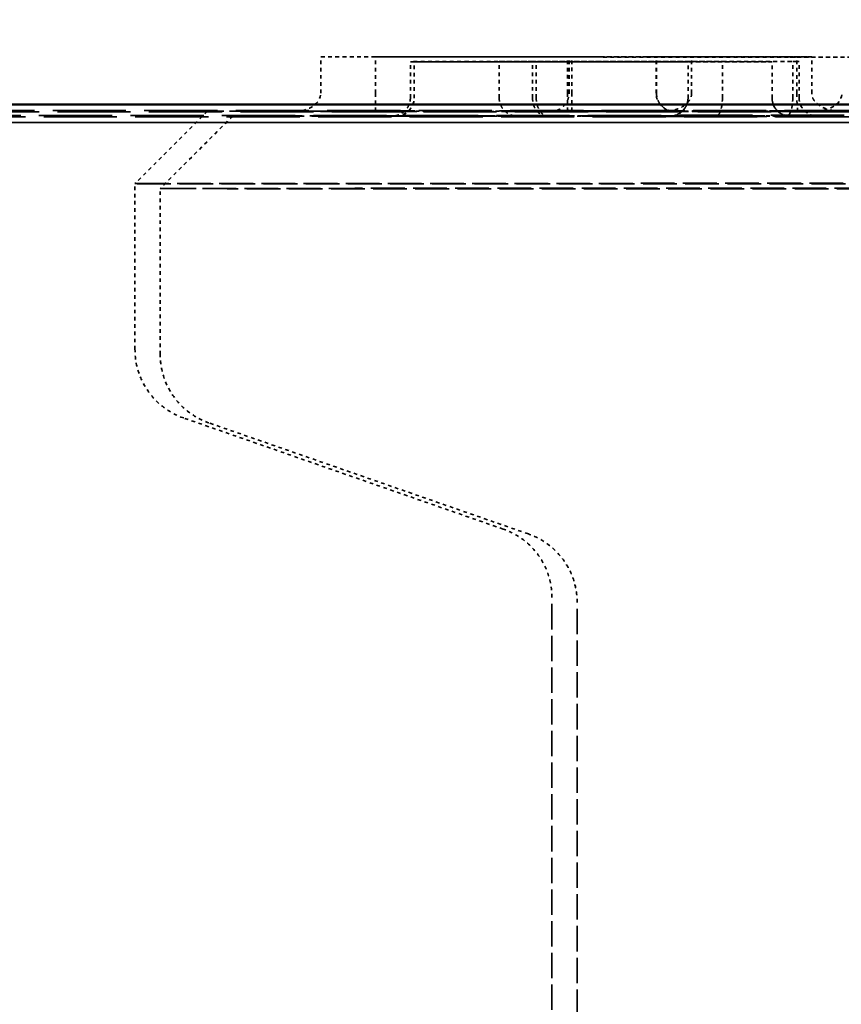
# Model space of a CAD drawing. Units: millimetres. Extents: x 454 to 20159, y 82 to 10493.
# Drawn here: x 9130 to 9153, y 8649 to 8676 of the extents above; entities that cross this region are included whole.
import ezdxf

# ---------------------------------------------------------------- set-up
doc = ezdxf.new("R2010")
doc.units = ezdxf.units.MM
doc.linetypes.add('DASHED', pattern=[0.2067, 0.1654, -0.0413])
for name, color, linetype, lineweight in [('Dimension (ANSI)', 7, 'Continuous', 25), ('Hidden (ANSI)', 7, 'DASHED', 35), ('Visible (ANSI)', 7, 'Continuous', 50)]:
    doc.layers.add(name, color=color, linetype=linetype, lineweight=lineweight)
doc.styles.add('LCG Note Text (ANSI)', font='calibri.ttf')
doc.dimstyles.new('LCG - mm (ANSI)', dxfattribs={"dimscale": 50, "dimtxt": 2, "dimasz": 2.5, "dimexe": 3.175, "dimexo": 1.6002, "dimgap": 0.8, "dimtad": 0, "dimtih": 1, "dimtoh": 1, "dimdec": 0, "dimrnd": 1e-08, "dimzin": 4, "dimdsep": 46, "dimtxsty": 'LCG Note Text (ANSI)', "dimcen": 0.09, "dimdle": 10, "dimclrd": 256, "dimclre": 256, "dimclrt": 256, "dimadec": 1, "dimazin": 1, "dimtfac": 1, "dimtofl": 0, "dimtmove": 0, "dimatfit": 3, "dimfxl": 1, "dimtolj": 1, "dimtzin": 4, "dimlwd": -1, "dimlwe": -1, "dimarcsym": 0})

# ---------------------------------------------------------------- blocks, each defined once
blk = doc.blocks.new('*D40')
at = {"layer": 'Defpoints', "color": 0, "transparency": 16777216}
for p in [(8556.382, 9649.87), (8556.382, 8673.981), (12893.382, 8673.981)]:
    blk.add_point(p, dxfattribs=at)
at = {"layer": 'Dimension (ANSI)', "transparency": 16777216}
for p, q in [((8556.382, 8753.991), (8556.382, 9808.62)), ((12893.382, 8753.991), (12893.382, 9808.62)), ((8681.382, 9649.87), (10582.337, 9649.87)), ((12768.382, 9649.87), (10970.722, 9649.87))]:
    blk.add_line(p, q, dxfattribs=at)
for points in [[(8681.382, 9670.703), (8681.382, 9629.036), (8556.382, 9649.87)], [(12768.382, 9670.703), (12768.382, 9629.036), (12893.382, 9649.87)]]:
    blk.add_solid(points, dxfattribs=at)
at = {"layer": 'Dimension (ANSI)', "transparency": 16777216, "insert": (10622.337, 9701.1), "char_height": 100, "attachment_point": 1, "style": 'LCG Note Text (ANSI)'}
blk.add_mtext('\\A1;4337', dxfattribs=at)
blk = doc.blocks.new('*D42')
at = {"layer": 'Defpoints', "color": 0, "transparency": 16777216}
for p in [(8759.982, 9101.592), (8759.982, 8473.881), (12689.782, 8473.881)]:
    blk.add_point(p, dxfattribs=at)
at = {"layer": 'Dimension (ANSI)', "transparency": 16777216}
for p, q in [((8759.982, 8553.891), (8759.982, 9260.342)), ((12689.782, 8553.891), (12689.782, 9260.342)), ((8884.982, 9101.592), (10531.882, 9101.592)), ((12564.782, 9101.592), (10917.882, 9101.592))]:
    blk.add_line(p, q, dxfattribs=at)
for points in [[(8884.982, 9122.425), (8884.982, 9080.758), (8759.982, 9101.592)], [(12564.782, 9122.425), (12564.782, 9080.758), (12689.782, 9101.592)]]:
    blk.add_solid(points, dxfattribs=at)
at = {"layer": 'Dimension (ANSI)', "transparency": 16777216, "insert": (10571.882, 9152.822), "char_height": 100, "attachment_point": 1, "style": 'LCG Note Text (ANSI)'}
blk.add_mtext('\\A1;3930', dxfattribs=at)

msp = doc.modelspace()

# ---------------------------------------------------------------- linework, layer by layer
at = {"layer": 'Hidden (ANSI)', "ltscale": 0.376085}
for p, q in [((9138.412, 8675.295), (9145.335, 8675.298)), ((9140.984, 8675.158), (9150.859, 8675.158))]:
    msp.add_line(p, q, dxfattribs=at)
at = {"layer": 'Hidden (ANSI)', "ltscale": 0.037994}
for p, q in [((9138.412, 8674.295), (9138.412, 8675.295)), ((9139.92, 8674.294), (9139.92, 8675.294)), ((9145.217, 8674.296), (9145.217, 8675.296)), ((9145.258, 8674.293), (9145.258, 8675.293)), ((9145.335, 8674.298), (9145.335, 8675.298)), ((9147.66, 8674.293), (9147.66, 8675.293)), ((9147.67, 8674.293), (9147.67, 8675.293)), ((9148.639, 8674.295), (9148.639, 8675.295)), ((9151.541, 8674.291), (9151.541, 8675.291)), ((9151.951, 8674.295), (9151.951, 8675.295)), ((9140.882, 8674.163), (9140.882, 8675.163)), ((9140.984, 8674.158), (9140.984, 8675.158)), ((9143.332, 8674.163), (9143.332, 8675.163)), ((9144.251, 8674.164), (9144.251, 8675.164)), ((9144.353, 8674.162), (9144.353, 8675.162)), ((9148.54, 8674.159), (9148.54, 8675.159)), ((9149.488, 8674.165), (9149.488, 8675.165)), ((9150.859, 8674.158), (9150.859, 8675.158)), ((9151.428, 8674.164), (9151.428, 8675.164)), ((9151.603, 8674.164), (9151.603, 8675.164))]:
    msp.add_line(p, q, dxfattribs=at)
at = {"layer": 'Hidden (ANSI)', "ltscale": 0.080471}
for p, q in [((9139.92, 8675.294), (9138.412, 8675.295)), ((9140.984, 8675.159), (9140.984, 8675.158))]:
    msp.add_line(p, q, dxfattribs=at)
at = {"layer": 'Hidden (ANSI)', "ltscale": 0.287735}
for p, q in [((9145.217, 8675.296), (9139.92, 8675.294)), ((9148.54, 8675.159), (9140.984, 8675.159)), ((9140.484, 8673.659), (9148.04, 8673.659))]:
    msp.add_line(p, q, dxfattribs=at)
at = {"layer": 'Hidden (ANSI)', "ltscale": 0.182714}
for p, q in [((9148.639, 8675.295), (9145.217, 8675.296)), ((9148.54, 8675.161), (9148.54, 8675.159))]:
    msp.add_line(p, q, dxfattribs=at)
at = {"layer": 'Hidden (ANSI)', "ltscale": 0.353303}
for p, q in [((9145.335, 8675.298), (9151.951, 8675.295)), ((9150.859, 8675.158), (9150.859, 8675.162))]:
    msp.add_line(p, q, dxfattribs=at)
at = {"layer": 'Hidden (ANSI)', "ltscale": 0.006568}
msp.add_line((9151.428, 8675.164), (9151.603, 8675.164), dxfattribs=at)
at = {"layer": 'Hidden (ANSI)', "ltscale": 0.097141}
msp.add_line((9151.603, 8675.164), (9151.603, 8675.165), dxfattribs=at)
at = {"layer": 'Hidden (ANSI)', "ltscale": 0.107646}
for p, q in [((9135.287, 8673.797), (9133.287, 8671.797)), ((9135.982, 8673.662), (9133.982, 8671.662))]:
    msp.add_line(p, q, dxfattribs=at)
at = {"layer": 'Hidden (ANSI)', "ltscale": 0.414157}
msp.add_line((9145.329, 8673.798), (9137.705, 8673.795), dxfattribs=at)
at = {"layer": 'Hidden (ANSI)'}
msp.add_line((9144.803, 8673.793), (9144.803, 8673.793), dxfattribs=at)
at = {"layer": 'Hidden (ANSI)', "ltscale": 0.396007}
msp.add_line((9152.744, 8673.795), (9145.329, 8673.798), dxfattribs=at)
at = {"layer": 'Hidden (ANSI)', "ltscale": 0.473058}
msp.add_line((9160.791, 8673.804), (9152.083, 8673.801), dxfattribs=at)
at = {"layer": 'Hidden (ANSI)', "ltscale": 27.961941}
for p, q in [((8557.482, 8673.481), (12892.282, 8673.481)), ((12892.282, 8673.481), (8557.482, 8673.481))]:
    msp.add_line(p, q, dxfattribs=at)
at = {"layer": 'Hidden (ANSI)', "ltscale": 0.174299}
for p, q in [((9133.287, 8667.219), (9133.287, 8671.797)), ((9133.982, 8667.084), (9133.982, 8671.662))]:
    msp.add_line(p, q, dxfattribs=at)
at = {"layer": 'Hidden (ANSI)', "ltscale": 0.355394}
for p, q in [((9143.444, 8662.264), (9134.63, 8665.33)), ((9144.139, 8662.129), (9135.325, 8665.195))]:
    msp.add_line(p, q, dxfattribs=at)
at = {"layer": 'Hidden (ANSI)', "ltscale": 4.23353}
for p, q in [((9144.787, 8549.238), (9144.787, 8660.375)), ((9145.482, 8549.104), (9145.482, 8660.24))]:
    msp.add_line(p, q, dxfattribs=at)
at = {"layer": 'Hidden (ANSI)', "ltscale": 0.036282}
for centre, start, end in [((9140.484, 8674.159), 269.9769, 359.9769), ((9140.484, 8674.158), 270.0231, 0.0231), ((9148.04, 8674.159), 269.9769, 359.9769), ((9151.359, 8674.158), 179.9769, 269.9769), ((9152.103, 8674.164), 179.9769, 269.9769)]:
    msp.add_arc(centre, 0.5, start, end, dxfattribs=at)
for centre, major_axis, ratio, start_param, end_param in [((9137.705, 8674.295), (0.707, 0), 0.707132, 4.712384, 6.28318), ((9139.926, 8674.294), (0, -0.5), 0.012019, 4.711811, 6.282607), ((9145.223, 8674.296), (0, 0.5), 0.012019, 1.570218, 3.141014), ((9145.329, 8674.298), (0, -0.5), 0.012019, 6.282607, 7.853403), ((9152.083, 8674.301), (0.707, 0), 0.707132, 4.712384, 6.28318)]:
    msp.add_ellipse(centre, major_axis=major_axis, ratio=ratio, start_param=start_param, end_param=end_param, dxfattribs=at)
at = {"layer": 'Hidden (ANSI)', "ltscale": 12.206813}
for centre, major_axis, ratio in [((9156.787, 8673.797), (-51, 0), 0.000409), ((9157.482, 8673.662), (51, 0), 0.000403)]:
    msp.add_ellipse(centre, major_axis=major_axis, ratio=ratio, dxfattribs=at)
at = {"layer": 'Hidden (ANSI)', "ltscale": 5.145952}
for centre, major_axis, ratio in [((9156.787, 8673.797), (21.5, 0), 0.000409), ((9157.482, 8673.662), (-21.5, 0), 0.000403)]:
    msp.add_ellipse(centre, major_axis=major_axis, ratio=ratio, dxfattribs=at)
at = {"layer": 'Hidden (ANSI)', "ltscale": 5.624654}
for centre, ratio in [((9156.787, 8671.797), 0.000409), ((9157.482, 8671.662), 0.000403)]:
    msp.add_ellipse(centre, major_axis=(-23.5, 0), ratio=ratio, dxfattribs=at)
at = {"layer": 'Hidden (ANSI)', "ltscale": 0.187284}
for points in [[(9147.098, 8675.291), (9146.691, 8675.291), (9146.298, 8675.292), (9145.765, 8675.292), (9145.557, 8675.292), (9145.257, 8675.293), (9145.219, 8675.293), (9145.298, 8675.293)], [(9140.882, 8675.163), (9140.882, 8675.163), (9140.926, 8675.163), (9141.142, 8675.162), (9141.286, 8675.162), (9141.861, 8675.162), (9142.254, 8675.162), (9142.734, 8675.162)]]:
    msp.add_open_spline(points, degree=3, knots=[-0.5671868, -0.5671868, -0.5671868, -0.5671868, -0.3423304, -0.3423304, -0.1804407, -0.1804407, 0, 0, 0, 0], dxfattribs=at)
at = {"layer": 'Hidden (ANSI)', "ltscale": 0.167945}
for points in [[(9145.298, 8675.293), (9145.341, 8675.293), (9145.415, 8675.293), (9145.631, 8675.294), (9145.769, 8675.294), (9146.109, 8675.294), (9146.494, 8675.294), (9147.421, 8675.295)], [(9142.734, 8675.162), (9143.015, 8675.161), (9143.313, 8675.161), (9143.929, 8675.161), (9144.241, 8675.161), (9144.88, 8675.161), (9145.584, 8675.161), (9146.906, 8675.161)]]:
    msp.add_open_spline(points, degree=3, knots=[-1.239237, -1.239237, -1.239237, -1.239237, -0.805939, -0.805939, -0.396741, -0.396741, 0, 0, 0, 0], dxfattribs=at)
at = {"layer": 'Hidden (ANSI)', "ltscale": 0.179916}
for points in [[(9151.302, 8675.29), (9150.537, 8675.29), (9149.806, 8675.291), (9148.637, 8675.291), (9147.903, 8675.291), (9147.098, 8675.291)], [(9142.472, 8675.165), (9141.951, 8675.165), (9141.566, 8675.165), (9141.117, 8675.164), (9140.882, 8675.164), (9140.882, 8675.163)]]:
    msp.add_open_spline(points, degree=3, knots=[-0.8435913, -0.8435913, -0.8435913, -0.8435913, -0.3385569, -0.3385569, 0, 0, 0, 0], dxfattribs=at)
at = {"layer": 'Hidden (ANSI)', "ltscale": 0.062301}
for points in [[(9147.421, 8675.295), (9147.6, 8675.295), (9147.791, 8675.295), (9148.07, 8675.295), (9148.3, 8675.295), (9148.639, 8675.295)], [(9146.906, 8675.161), (9147.161, 8675.161), (9147.425, 8675.161), (9147.803, 8675.161), (9148.113, 8675.161), (9148.54, 8675.161)]]:
    msp.add_open_spline(points, degree=3, knots=[-0.3953339, -0.3953339, -0.3953339, -0.3953339, -0.1291264, -0.1291264, 0, 0, 0, 0], dxfattribs=at)
at = {"layer": 'Hidden (ANSI)', "ltscale": 0.110073}
for points in [[(9147.67, 8675.293), (9147.651, 8675.293), (9147.659, 8675.293), (9147.74, 8675.293), (9147.825, 8675.293), (9148.069, 8675.292), (9148.414, 8675.292), (9148.806, 8675.292)], [(9144.353, 8675.162), (9144.185, 8675.162), (9144.037, 8675.162), (9143.734, 8675.163), (9143.635, 8675.163), (9143.396, 8675.163), (9143.332, 8675.163), (9143.332, 8675.163)]]:
    msp.add_open_spline(points, degree=3, knots=[-0.2447459, -0.2447459, -0.2447459, -0.2447459, -0.210713, -0.210713, -0.1649675, -0.1649675, 0, 0, 0, 0], dxfattribs=at)
at = {"layer": 'Hidden (ANSI)', "ltscale": 0.119087}
for points in [[(9149.143, 8675.294), (9148.629, 8675.294), (9148.171, 8675.294), (9147.776, 8675.293), (9147.689, 8675.293), (9147.67, 8675.293)], [(9147.3, 8675.162), (9146.566, 8675.162), (9145.821, 8675.162), (9144.913, 8675.162), (9144.614, 8675.162), (9144.353, 8675.162)]]:
    msp.add_open_spline(points, degree=3, knots=[-0.2907807, -0.2907807, -0.2907807, -0.2907807, -0.1043952, -0.1043952, 0, 0, 0, 0], dxfattribs=at)
at = {"layer": 'Hidden (ANSI)', "ltscale": 0.119479}
for points in [[(9148.806, 8675.292), (9149.43, 8675.292), (9149.914, 8675.292), (9150.62, 8675.291), (9151.069, 8675.291), (9151.541, 8675.291)], [(9143.332, 8675.163), (9143.332, 8675.164), (9143.477, 8675.164), (9143.726, 8675.164), (9143.947, 8675.164), (9144.251, 8675.164)]]:
    msp.add_open_spline(points, degree=3, knots=[-0.2358825, -0.2358825, -0.2358825, -0.2358825, -0.1421346, -0.1421346, 0, 0, 0, 0], dxfattribs=at)
at = {"layer": 'Hidden (ANSI)', "ltscale": 0.13676}
for points in [[(9151.951, 8675.295), (9151.532, 8675.295), (9151.034, 8675.295), (9150.426, 8675.295), (9149.832, 8675.294), (9149.143, 8675.294)], [(9150.859, 8675.162), (9150.371, 8675.162), (9149.765, 8675.162), (9149.015, 8675.162), (9148.282, 8675.162), (9147.3, 8675.162)]]:
    msp.add_open_spline(points, degree=3, knots=[-0.8446216, -0.8446216, -0.8446216, -0.8446216, -0.2945114, -0.2945114, 0, 0, 0, 0], dxfattribs=at)
at = {"layer": 'Hidden (ANSI)', "ltscale": 0.186464}
for points in [[(9155.66, 8675.291), (9155.304, 8675.291), (9154.915, 8675.291), (9154.21, 8675.291), (9153.792, 8675.291), (9152.605, 8675.291), (9151.963, 8675.29), (9151.302, 8675.29)], [(9146.892, 8675.166), (9146.384, 8675.166), (9145.877, 8675.166), (9145.054, 8675.166), (9144.587, 8675.166), (9143.453, 8675.165), (9142.921, 8675.165), (9142.472, 8675.165)]]:
    msp.add_open_spline(points, degree=3, knots=[-0.6512887, -0.6512887, -0.6512887, -0.6512887, -0.3780921, -0.3780921, -0.198138, -0.198138, 0, 0, 0, 0], dxfattribs=at)
at = {"layer": 'Hidden (ANSI)', "ltscale": 0.110637}
for points in [[(9151.541, 8675.291), (9151.787, 8675.291), (9152.031, 8675.291), (9152.512, 8675.291), (9152.741, 8675.291), (9153.195, 8675.292), (9153.662, 8675.292), (9154.141, 8675.292)], [(9144.251, 8675.164), (9144.413, 8675.165), (9144.594, 8675.165), (9144.993, 8675.165), (9145.206, 8675.165), (9145.672, 8675.165), (9146.163, 8675.165), (9146.848, 8675.165)]]:
    msp.add_open_spline(points, degree=3, knots=[-0.5968737, -0.5968737, -0.5968737, -0.5968737, -0.3997744, -0.3997744, -0.205321, -0.205321, 0, 0, 0, 0], dxfattribs=at)
at = {"layer": 'Hidden (ANSI)', "ltscale": 0.103018}
msp.add_open_spline([(9146.848, 8675.165), (9147.292, 8675.165), (9147.75, 8675.165), (9148.624, 8675.165), (9149.059, 8675.165), (9149.488, 8675.165)], degree=3, knots=[-0.2695142, -0.2695142, -0.2695142, -0.2695142, -0.1361535, -0.1361535, 0, 0, 0, 0], dxfattribs=at)
at = {"layer": 'Hidden (ANSI)', "ltscale": 0.185014}
msp.add_open_spline([(9151.603, 8675.165), (9150.923, 8675.165), (9150.168, 8675.166), (9148.962, 8675.166), (9148.066, 8675.166), (9146.892, 8675.166)], degree=3, knots=[-0.9091165, -0.9091165, -0.9091165, -0.9091165, -0.3523045, -0.3523045, 0, 0, 0, 0], dxfattribs=at)
at = {"layer": 'Hidden (ANSI)', "ltscale": 0.082616}
msp.add_open_spline([(9149.488, 8675.165), (9149.876, 8675.165), (9150.264, 8675.165), (9150.777, 8675.164), (9151.155, 8675.164), (9151.428, 8675.164)], degree=3, knots=[-0.3630913, -0.3630913, -0.3630913, -0.3630913, -0.1016157, -0.1016157, 0, 0, 0, 0], dxfattribs=at)
at = {"layer": 'Hidden (ANSI)', "ltscale": 0.221377}
msp.add_open_spline([(9140.882, 8674.163), (9140.882, 8674.11), (9140.873, 8674.057), (9140.842, 8673.96), (9140.819, 8673.918), (9140.767, 8673.84), (9140.737, 8673.81), (9140.672, 8673.753), (9140.641, 8673.735), (9140.571, 8673.697), (9140.546, 8673.691), (9140.482, 8673.671), (9140.468, 8673.671), (9140.443, 8673.667), (9140.436, 8673.666), (9140.425, 8673.665), (9140.421, 8673.665), (9140.414, 8673.664), (9140.411, 8673.664), (9140.405, 8673.664), (9140.403, 8673.664), (9140.396, 8673.663), (9140.395, 8673.663), (9140.389, 8673.663), (9140.394, 8673.663), (9140.42, 8673.664), (9140.463, 8673.664), (9140.597, 8673.664), (9140.688, 8673.664), (9140.918, 8673.664), (9141.057, 8673.665), (9141.384, 8673.665), (9141.572, 8673.665), (9141.884, 8673.665), (9141.993, 8673.665), (9142.106, 8673.665)], degree=3, knots=[0, 0, 0, 0, 0.000111, 0.000111, 0.0002333, 0.0002333, 0.0003945, 0.0003945, 0.0006488, 0.0006488, 0.001145, 0.001145, 0.0023092, 0.0023092, 0.0035871, 0.0035871, 0.0047834, 0.0047834, 0.0063675, 0.0063675, 0.0091592, 0.0091592, 0.0163555, 0.0163555, 0.0515786, 0.0515786, 0.1529724, 0.1529724, 0.2543661, 0.2543661, 0.3557599, 0.3557599, 0.4571536, 0.4571536, 0.5069687, 0.5069687, 0.5069687, 0.5069687], dxfattribs=at)
at = {"layer": 'Hidden (ANSI)', "ltscale": 0.121255}
msp.add_open_spline([(9143.332, 8674.163), (9143.332, 8674.11), (9143.341, 8674.057), (9143.372, 8673.96), (9143.395, 8673.918), (9143.447, 8673.84), (9143.477, 8673.81), (9143.542, 8673.752), (9143.573, 8673.735), (9143.644, 8673.697), (9143.669, 8673.69), (9143.735, 8673.67), (9143.748, 8673.67), (9143.776, 8673.666), (9143.783, 8673.666), (9143.794, 8673.665), (9143.798, 8673.664), (9143.804, 8673.664), (9143.806, 8673.664), (9143.812, 8673.664), (9143.814, 8673.664), (9143.821, 8673.663), (9143.823, 8673.663), (9143.836, 8673.663), (9143.841, 8673.663), (9143.87, 8673.663), (9143.895, 8673.663), (9143.971, 8673.663), (9144.024, 8673.663), (9144.165, 8673.663), (9144.251, 8673.663), (9144.448, 8673.662), (9144.558, 8673.662), (9144.678, 8673.662)], degree=3, knots=[0, 0, 0, 0, 0.0000846, 0.0000846, 0.0001778, 0.0001778, 0.0003005, 0.0003005, 0.0004942, 0.0004942, 0.0008727, 0.0008727, 0.001804, 0.001804, 0.002998, 0.002998, 0.0040361, 0.0040361, 0.0053741, 0.0053741, 0.0076922, 0.0076922, 0.0136976, 0.0136976, 0.051426, 0.051426, 0.1003876, 0.1003876, 0.1493492, 0.1493492, 0.1983108, 0.1983108, 0.2448079, 0.2448079, 0.2448079, 0.2448079], dxfattribs=at)
at = {"layer": 'Hidden (ANSI)', "ltscale": 0.02982}
for points, knots in [([(9144.251, 8674.164), (9144.251, 8674.099), (9144.261, 8674.035), (9144.299, 8673.914), (9144.326, 8673.86), (9144.396, 8673.767), (9144.437, 8673.73), (9144.529, 8673.678), (9144.578, 8673.665), (9144.63, 8673.664), (9144.631, 8673.664), (9144.631, 8673.664)], [-0.07842567, -0.07842567, -0.07842567, -0.07842567, -0.05889427, -0.05889427, -0.03936241, -0.03936241, -0.01982956, -0.01982956, 0, 0, 0.00036457, 0.00036457, 0.00036457, 0.00036457]), ([(9149.488, 8674.165), (9149.488, 8674.1), (9149.484, 8674.035), (9149.467, 8673.915), (9149.455, 8673.86), (9149.424, 8673.767), (9149.405, 8673.73), (9149.365, 8673.679), (9149.342, 8673.665), (9149.32, 8673.664), (9149.319, 8673.664), (9149.319, 8673.664)], [0, 0, 0, 0, 0.01953109, 0.01953109, 0.03906281, 0.03906281, 0.05859579, 0.05859579, 0.0784257, 0.0784257, 0.07879027, 0.07879027, 0.07879027, 0.07879027]), ([(9151.541, 8674.291), (9151.541, 8674.226), (9151.542, 8674.162), (9151.545, 8674.041), (9151.548, 8673.987), (9151.554, 8673.894), (9151.558, 8673.857), (9151.566, 8673.806), (9151.571, 8673.792), (9151.576, 8673.792), (9151.576, 8673.792), (9151.576, 8673.792)], [-0.07842567, -0.07842567, -0.07842567, -0.07842567, -0.05889427, -0.05889427, -0.03936241, -0.03936241, -0.01982956, -0.01982956, 0, 0, 0.00036457, 0.00036457, 0.00036457, 0.00036457])]:
    msp.add_open_spline(points, degree=3, knots=knots, dxfattribs=at)
at = {"layer": 'Hidden (ANSI)', "ltscale": 0.029821}
for points in [[(9144.353, 8674.162), (9144.353, 8674.097), (9144.362, 8674.033), (9144.394, 8673.912), (9144.417, 8673.857), (9144.477, 8673.765), (9144.512, 8673.728), (9144.591, 8673.676), (9144.633, 8673.663), (9144.677, 8673.662), (9144.677, 8673.662), (9144.678, 8673.662)], [(9147.67, 8674.293), (9147.67, 8674.228), (9147.683, 8674.163), (9147.732, 8674.043), (9147.769, 8673.988), (9147.86, 8673.895), (9147.914, 8673.859), (9148.035, 8673.807), (9148.1, 8673.794), (9148.167, 8673.793), (9148.168, 8673.793), (9148.169, 8673.793)]]:
    msp.add_open_spline(points, degree=3, knots=[0, 0, 0, 0, 0.01952927, 0.01952927, 0.0390602, 0.0390602, 0.05859442, 0.05859442, 0.07842934, 0.07842934, 0.07879395, 0.07879395, 0.07879395, 0.07879395], dxfattribs=at)
at = {"layer": 'Hidden (ANSI)', "ltscale": 0.052926}
msp.add_open_spline([(9144.803, 8673.793), (9144.797, 8673.793), (9144.792, 8673.793), (9144.784, 8673.793), (9144.78, 8673.793), (9144.773, 8673.793), (9144.771, 8673.793), (9144.767, 8673.793), (9144.766, 8673.793), (9144.768, 8673.793), (9144.769, 8673.793), (9144.776, 8673.793), (9144.778, 8673.793), (9144.783, 8673.793), (9144.785, 8673.794), (9144.79, 8673.794), (9144.794, 8673.794), (9144.806, 8673.795), (9144.813, 8673.796), (9144.835, 8673.799), (9144.845, 8673.8), (9144.883, 8673.808), (9144.903, 8673.81), (9144.984, 8673.846), (9145.016, 8673.86), (9145.085, 8673.914), (9145.11, 8673.935), (9145.154, 8673.986), (9145.172, 8674.01), (9145.217, 8674.086), (9145.241, 8674.147), (9145.256, 8674.241), (9145.258, 8674.267), (9145.258, 8674.293)], degree=3, knots=[0.00019869, 0.00019869, 0.00019869, 0.00019869, 0.01339114, 0.01339114, 0.02658359, 0.02658359, 0.03977604, 0.03977604, 0.05296849, 0.05296849, 0.05956471, 0.05956471, 0.06188929, 0.06188929, 0.06268723, 0.06268723, 0.0638081, 0.0638081, 0.0646949, 0.0646949, 0.06524182, 0.06524182, 0.06570138, 0.06570138, 0.06589975, 0.06589975, 0.06598608, 0.06598608, 0.06604262, 0.06604262, 0.06612944, 0.06612944, 0.06616094, 0.06616094, 0.06616094, 0.06616094], dxfattribs=at)
at = {"layer": 'Hidden (ANSI)', "ltscale": 0.114695}
msp.add_open_spline([(9149.156, 8673.792), (9149.049, 8673.792), (9148.945, 8673.792), (9148.746, 8673.792), (9148.652, 8673.792), (9148.483, 8673.792), (9148.408, 8673.793), (9148.287, 8673.793), (9148.24, 8673.793), (9148.191, 8673.793), (9148.179, 8673.793), (9148.166, 8673.793), (9148.163, 8673.793), (9148.158, 8673.793), (9148.156, 8673.793), (9148.152, 8673.793), (9148.15, 8673.793), (9148.144, 8673.793), (9148.143, 8673.793), (9148.139, 8673.793), (9148.136, 8673.793), (9148.128, 8673.794), (9148.124, 8673.794), (9148.108, 8673.796), (9148.1, 8673.796), (9148.07, 8673.801), (9148.056, 8673.802), (9147.987, 8673.823), (9147.957, 8673.83), (9147.871, 8673.884), (9147.844, 8673.903), (9147.792, 8673.954), (9147.771, 8673.977), (9147.719, 8674.051), (9147.688, 8674.111), (9147.664, 8674.219), (9147.66, 8674.256), (9147.66, 8674.293)], degree=3, knots=[0, 0, 0, 0, 0.0450024, 0.0450024, 0.0900049, 0.0900049, 0.1350073, 0.1350073, 0.1800098, 0.1800098, 0.202511, 0.202511, 0.2137616, 0.2137616, 0.2193869, 0.2193869, 0.2221996, 0.2221996, 0.2227489, 0.2227489, 0.2234977, 0.2234977, 0.2240863, 0.2240863, 0.2244639, 0.2244639, 0.224738, 0.224738, 0.2248751, 0.2248751, 0.2249238, 0.2249238, 0.2249521, 0.2249521, 0.2249931, 0.2249931, 0.2250122, 0.2250122, 0.2250122, 0.2250122], dxfattribs=at)
at = {"layer": 'Hidden (ANSI)', "ltscale": 0.037589}
for points in [[(9148.639, 8674.295), (9148.639, 8674.251), (9148.631, 8674.209), (9148.596, 8674.121), (9148.568, 8674.078), (9148.486, 8673.987), (9148.428, 8673.944), (9148.297, 8673.872), (9148.221, 8673.844), (9148.064, 8673.805), (9147.98, 8673.795), (9147.895, 8673.795), (9147.893, 8673.795), (9147.892, 8673.795)], [(9148.54, 8674.161), (9148.54, 8674.117), (9148.534, 8674.075), (9148.511, 8673.987), (9148.492, 8673.944), (9148.439, 8673.853), (9148.4, 8673.81), (9148.312, 8673.737), (9148.262, 8673.71), (9148.156, 8673.671), (9148.099, 8673.661), (9148.042, 8673.661), (9148.041, 8673.661), (9148.04, 8673.661)]]:
    msp.add_open_spline(points, degree=3, knots=[0, 0, 0, 0, 0.01309779, 0.01309779, 0.02835059, 0.02835059, 0.04960641, 0.04960641, 0.0730543, 0.0730543, 0.09779661, 0.09779661, 0.09825699, 0.09825699, 0.09825699, 0.09825699], dxfattribs=at)
at = {"layer": 'Hidden (ANSI)', "ltscale": 0.039241}
for points in [[(9151.359, 8673.662), (9151.358, 8673.662), (9151.357, 8673.662), (9151.297, 8673.663), (9151.237, 8673.673), (9151.127, 8673.716), (9151.074, 8673.746), (9150.988, 8673.823), (9150.952, 8673.866), (9150.902, 8673.955), (9150.885, 8673.996), (9150.864, 8674.08), (9150.859, 8674.12), (9150.859, 8674.162)], [(9152.744, 8673.795), (9152.743, 8673.795), (9152.741, 8673.795), (9152.646, 8673.795), (9152.551, 8673.806), (9152.376, 8673.849), (9152.292, 8673.879), (9152.156, 8673.956), (9152.098, 8673.999), (9152.019, 8674.087), (9151.992, 8674.129), (9151.959, 8674.213), (9151.951, 8674.253), (9151.951, 8674.295)]]:
    msp.add_open_spline(points, degree=3, knots=[-0.102375, -0.102375, -0.102375, -0.102375, -0.101878, -0.101878, -0.0739705, -0.0739705, -0.0481145, -0.0481145, -0.027146, -0.027146, -0.0124774, -0.0124774, 0, 0, 0, 0], dxfattribs=at)
at = {"layer": 'Hidden (ANSI)', "ltscale": 0.030611}
msp.add_open_spline([(9151.428, 8674.164), (9151.428, 8674.102), (9151.424, 8674.041), (9151.409, 8673.925), (9151.398, 8673.871), (9151.37, 8673.777), (9151.352, 8673.739), (9151.323, 8673.696), (9151.311, 8673.684), (9151.288, 8673.668), (9151.277, 8673.664), (9151.264, 8673.664), (9151.264, 8673.664), (9151.264, 8673.664)], degree=3, knots=[-0.08056019, -0.08056019, -0.08056019, -0.08056019, -0.06191328, -0.06191328, -0.0427796, -0.0427796, -0.02263128, -0.02263128, -0.01134022, -0.01134022, 0, 0, 0.00033319, 0.00033319, 0.00033319, 0.00033319], dxfattribs=at)
at = {"layer": 'Hidden (ANSI)', "ltscale": 0.032535}
msp.add_open_spline([(9151.603, 8674.165), (9151.603, 8674.11), (9151.612, 8674.055), (9151.649, 8673.947), (9151.678, 8673.897), (9151.753, 8673.802), (9151.803, 8673.761), (9151.894, 8673.709), (9151.934, 8673.693), (9152.015, 8673.671), (9152.058, 8673.666), (9152.101, 8673.665), (9152.102, 8673.665), (9152.103, 8673.665)], degree=3, knots=[0, 0, 0, 0, 0.01672963, 0.01672963, 0.03474497, 0.03474497, 0.0557516, 0.0557516, 0.07036831, 0.07036831, 0.08523931, 0.08523931, 0.08560983, 0.08560983, 0.08560983, 0.08560983], dxfattribs=at)
at = {"layer": 'Hidden (ANSI)', "ltscale": 0.202122}
msp.add_open_spline([(9142.106, 8673.665), (9142.346, 8673.665), (9142.613, 8673.665), (9143.188, 8673.666), (9143.495, 8673.666), (9144.129, 8673.666), (9144.46, 8673.666), (9145.138, 8673.666), (9145.484, 8673.666), (9146.185, 8673.666), (9146.539, 8673.666), (9146.892, 8673.666)], degree=3, knots=[0, 0, 0, 0, 0.1057899, 0.1057899, 0.2115798, 0.2115798, 0.3173697, 0.3173697, 0.4231596, 0.4231596, 0.5289495, 0.5289495, 0.5289495, 0.5289495], dxfattribs=at)
at = {"layer": 'Hidden (ANSI)', "ltscale": 0.105615}
msp.add_open_spline([(9144.678, 8673.662), (9144.816, 8673.662), (9144.97, 8673.662), (9145.3, 8673.662), (9145.476, 8673.662), (9145.832, 8673.662), (9146.013, 8673.662), (9146.377, 8673.662), (9146.562, 8673.662), (9146.931, 8673.662), (9147.116, 8673.662), (9147.3, 8673.662)], degree=3, knots=[-0.0008982, -0.0008982, -0.0008982, -0.0008982, 0.0543958, 0.0543958, 0.1096898, 0.1096898, 0.1649838, 0.1649838, 0.2202778, 0.2202778, 0.2755718, 0.2755718, 0.2755718, 0.2755718], dxfattribs=at)
at = {"layer": 'Hidden (ANSI)', "ltscale": 0.180307}
msp.add_open_spline([(9147.065, 8673.795), (9146.844, 8673.795), (9146.629, 8673.795), (9146.215, 8673.794), (9146.018, 8673.794), (9145.651, 8673.794), (9145.48, 8673.794), (9145.194, 8673.794), (9145.079, 8673.794), (9144.902, 8673.793), (9144.841, 8673.793), (9144.803, 8673.793)], degree=3, knots=[0, 0, 0, 0, 0.0944034, 0.0944034, 0.1888069, 0.1888069, 0.2832103, 0.2832103, 0.3776138, 0.3776138, 0.4720172, 0.4720172, 0.4720172, 0.4720172], dxfattribs=at)
at = {"layer": 'Hidden (ANSI)', "ltscale": 0.205564}
msp.add_open_spline([(9146.892, 8673.666), (9147.251, 8673.666), (9147.611, 8673.666), (9148.329, 8673.666), (9148.686, 8673.666), (9149.394, 8673.666), (9149.744, 8673.666), (9150.44, 8673.666), (9150.784, 8673.666), (9151.456, 8673.666), (9151.781, 8673.666), (9152.103, 8673.665)], degree=3, knots=[0, 0, 0, 0, 0.1077609, 0.1077609, 0.2155219, 0.2155219, 0.3232828, 0.3232828, 0.4310438, 0.4310438, 0.5388047, 0.5388047, 0.5388047, 0.5388047], dxfattribs=at)
at = {"layer": 'Hidden (ANSI)', "ltscale": 0.043143}
msp.add_open_spline([(9147.892, 8673.795), (9147.835, 8673.795), (9147.778, 8673.795), (9147.665, 8673.795), (9147.61, 8673.795), (9147.499, 8673.795), (9147.444, 8673.795), (9147.334, 8673.795), (9147.28, 8673.795), (9147.172, 8673.795), (9147.118, 8673.795), (9147.065, 8673.795)], degree=3, knots=[0.0568989, 0.0568989, 0.0568989, 0.0568989, 0.0795994, 0.0795994, 0.1022999, 0.1022999, 0.1250004, 0.1250004, 0.1477009, 0.1477009, 0.1704014, 0.1704014, 0.1704014, 0.1704014], dxfattribs=at)
at = {"layer": 'Hidden (ANSI)', "ltscale": 0.156316}
msp.add_open_spline([(9147.3, 8673.662), (9147.574, 8673.662), (9147.848, 8673.662), (9148.394, 8673.662), (9148.667, 8673.662), (9149.21, 8673.662), (9149.48, 8673.662), (9150.02, 8673.662), (9150.289, 8673.662), (9150.825, 8673.662), (9151.092, 8673.662), (9151.359, 8673.662)], degree=3, knots=[0, 0, 0, 0, 0.0820777, 0.0820777, 0.1641554, 0.1641554, 0.246233, 0.246233, 0.3283107, 0.3283107, 0.4103884, 0.4103884, 0.4103884, 0.4103884], dxfattribs=at)
at = {"layer": 'Hidden (ANSI)', "ltscale": 0.106012}
msp.add_open_spline([(9151.576, 8673.792), (9151.392, 8673.792), (9151.208, 8673.792), (9150.848, 8673.792), (9150.672, 8673.792), (9150.334, 8673.792), (9150.173, 8673.792), (9149.862, 8673.792), (9149.713, 8673.792), (9149.426, 8673.792), (9149.288, 8673.792), (9149.156, 8673.792)], degree=3, knots=[0.0004917, 0.0004917, 0.0004917, 0.0004917, 0.0559298, 0.0559298, 0.1113679, 0.1113679, 0.1668061, 0.1668061, 0.2222442, 0.2222442, 0.2776823, 0.2776823, 0.2776823, 0.2776823], dxfattribs=at)
at = {"layer": 'Hidden (ANSI)', "ltscale": 0.094189}
msp.add_open_spline([(9153.785, 8673.792), (9153.67, 8673.792), (9153.546, 8673.792), (9153.283, 8673.792), (9153.144, 8673.792), (9152.855, 8673.792), (9152.706, 8673.792), (9152.395, 8673.792), (9152.232, 8673.792), (9151.904, 8673.792), (9151.74, 8673.792), (9151.576, 8673.792)], degree=3, knots=[0, 0, 0, 0, 0.0492242, 0.0492242, 0.0984484, 0.0984484, 0.1476726, 0.1476726, 0.1968967, 0.1968967, 0.2461209, 0.2461209, 0.2461209, 0.2461209], dxfattribs=at)
at = {"layer": 'Hidden (ANSI)', "ltscale": 0.094078}
for points, knots in [([(9134.63, 8665.33), (9134.431, 8665.399), (9134.24, 8665.501), (9133.905, 8665.757), (9133.756, 8665.914), (9133.517, 8666.263), (9133.424, 8666.46), (9133.313, 8666.844), (9133.287, 8667.032), (9133.287, 8667.219)], [0, 0, 0, 0, 0.0632773, 0.0632773, 0.1265278, 0.1265278, 0.1902632, 0.1902632, 0.2462423, 0.2462423, 0.2462423, 0.2462423]), ([(9135.325, 8665.195), (9135.126, 8665.264), (9134.935, 8665.367), (9134.6, 8665.623), (9134.451, 8665.78), (9134.212, 8666.129), (9134.119, 8666.326), (9134.008, 8666.709), (9133.982, 8666.898), (9133.982, 8667.084)], [0, 0, 0, 0, 0.063321, 0.063321, 0.1265841, 0.1265841, 0.1903194, 0.1903194, 0.2462415, 0.2462415, 0.2462415, 0.2462415])]:
    msp.add_open_spline(points, degree=3, knots=knots, dxfattribs=at)
at = {"layer": 'Hidden (ANSI)', "ltscale": 0.094072}
for points, knots in [([(9144.787, 8660.375), (9144.787, 8660.591), (9144.751, 8660.81), (9144.614, 8661.216), (9144.512, 8661.409), (9144.257, 8661.748), (9144.1, 8661.899), (9143.777, 8662.122), (9143.614, 8662.205), (9143.444, 8662.264)], [0, 0, 0, 0, 0.064859, 0.064859, 0.1285461, 0.1285461, 0.1922749, 0.1922749, 0.2462215, 0.2462215, 0.2462215, 0.2462215]), ([(9145.482, 8660.24), (9145.482, 8660.456), (9145.446, 8660.675), (9145.309, 8661.081), (9145.207, 8661.274), (9144.952, 8661.613), (9144.795, 8661.764), (9144.472, 8661.987), (9144.309, 8662.07), (9144.139, 8662.129)], [0, 0, 0, 0, 0.064859, 0.064859, 0.128546, 0.128546, 0.1922748, 0.1922748, 0.2462213, 0.2462213, 0.2462213, 0.2462213])]:
    msp.add_open_spline(points, degree=3, knots=knots, dxfattribs=at)
at = {"layer": 'Hidden (ANSI)', "ltscale": 6.046342}
msp.add_open_spline([(9207.787, 8658.797), (9207.787, 8655.013), (9207.157, 8651.181), (9204.758, 8644.077), (9202.979, 8640.708), (9198.508, 8634.771), (9195.758, 8632.13), (9189.644, 8627.899), (9186.203, 8626.257), (9180.87, 8624.693), (9179.057, 8624.314), (9176.312, 8623.963), (9175.386, 8623.881), (9174.184, 8623.824), (9173.901, 8623.814), (9173.541, 8623.805), (9173.449, 8623.803), (9173.288, 8623.8), (9173.218, 8623.799), (9173.054, 8623.798), (9172.997, 8623.797), (9172.905, 8623.797), (9172.87, 8623.797), (9172.732, 8623.796), (9172.633, 8623.796), (9172.12, 8623.795), (9171.493, 8623.794), (9169.718, 8623.793), (9168.521, 8623.792), (9165.836, 8623.791), (9164.334, 8623.791), (9161.165, 8623.791), (9159.46, 8623.79), (9156.059, 8623.79), (9154.321, 8623.79), (9151.03, 8623.791), (9149.435, 8623.791), (9146.585, 8623.792), (9145.294, 8623.792), (9143.17, 8623.793), (9142.313, 8623.794), (9141.417, 8623.795), (9141.181, 8623.795), (9140.897, 8623.796), (9140.815, 8623.796), (9140.691, 8623.797), (9140.657, 8623.797), (9140.576, 8623.797), (9140.535, 8623.798), (9140.426, 8623.799), (9140.366, 8623.799), (9140.22, 8623.801), (9140.135, 8623.803), (9139.873, 8623.808), (9139.683, 8623.814), (9139.265, 8623.829), (9139.031, 8623.84), (9138.099, 8623.893), (9137.399, 8623.954), (9134.605, 8624.282), (9132.522, 8624.721), (9126.928, 8626.441), (9123.487, 8628.142), (9117.419, 8632.477), (9114.71, 8635.158), (9110.327, 8641.162), (9108.598, 8644.56), (9106.359, 8651.536), (9105.787, 8655.188), (9105.787, 8658.797)], degree=3, knots=[0, 0, 0, 0, 1.13502, 1.13502, 2.249537, 2.249537, 3.36479, 3.36479, 4.480016, 4.480016, 5.032214, 5.032214, 5.310237, 5.310237, 5.39432, 5.39432, 5.423601, 5.423601, 5.452131, 5.452131, 5.509604, 5.509604, 5.565649, 5.565649, 5.733661, 5.733661, 6.243159, 6.243159, 6.785569, 6.785569, 7.298231, 7.298231, 7.809517, 7.809517, 8.320319, 8.320319, 8.831069, 8.831069, 9.3421, 9.3421, 9.854239, 9.854239, 10.111415, 10.111415, 10.255142, 10.255142, 10.309044, 10.309044, 10.349615, 10.349615, 10.379534, 10.379534, 10.407993, 10.407993, 10.464695, 10.464695, 10.534868, 10.534868, 10.745328, 10.745328, 11.378768, 11.378768, 12.501118, 12.501118, 13.616063, 13.616063, 14.731301, 14.731301, 15.814082, 15.814082, 15.814082, 15.814082], dxfattribs=at)
at = {"layer": 'Hidden (ANSI)', "ltscale": 6.046727}
msp.add_open_spline([(9208.482, 8658.662), (9208.482, 8654.879), (9207.852, 8651.047), (9205.453, 8643.942), (9203.674, 8640.573), (9199.203, 8634.636), (9196.453, 8631.995), (9190.339, 8627.765), (9186.898, 8626.123), (9181.565, 8624.559), (9179.752, 8624.179), (9177.007, 8623.828), (9176.081, 8623.747), (9174.877, 8623.689), (9174.591, 8623.679), (9174.229, 8623.67), (9174.137, 8623.668), (9173.976, 8623.665), (9173.907, 8623.665), (9173.745, 8623.663), (9173.689, 8623.663), (9173.597, 8623.662), (9173.562, 8623.662), (9173.426, 8623.661), (9173.327, 8623.661), (9172.814, 8623.66), (9172.188, 8623.66), (9170.413, 8623.658), (9169.218, 8623.658), (9166.534, 8623.657), (9165.032, 8623.656), (9161.864, 8623.656), (9160.159, 8623.656), (9156.758, 8623.656), (9155.021, 8623.656), (9151.729, 8623.656), (9150.135, 8623.656), (9147.284, 8623.657), (9145.993, 8623.658), (9143.868, 8623.659), (9143.01, 8623.659), (9142.114, 8623.66), (9141.878, 8623.661), (9141.594, 8623.661), (9141.512, 8623.661), (9141.39, 8623.662), (9141.356, 8623.662), (9141.277, 8623.663), (9141.237, 8623.663), (9141.13, 8623.664), (9141.068, 8623.664), (9140.919, 8623.667), (9140.834, 8623.668), (9140.572, 8623.674), (9140.382, 8623.679), (9139.963, 8623.694), (9139.73, 8623.705), (9138.797, 8623.758), (9138.096, 8623.819), (9135.301, 8624.148), (9133.216, 8624.587), (9127.62, 8626.307), (9124.18, 8628.009), (9118.111, 8632.344), (9115.403, 8635.026), (9111.02, 8641.03), (9109.292, 8644.428), (9107.053, 8651.404), (9106.482, 8655.054), (9106.482, 8658.662)], degree=3, knots=[0, 0, 0, 0, 1.13502, 1.13502, 2.249537, 2.249537, 3.36479, 3.36479, 4.480016, 4.480016, 5.032214, 5.032214, 5.310267, 5.310267, 5.395033, 5.395033, 5.424256, 5.424256, 5.452796, 5.452796, 5.510246, 5.510246, 5.566288, 5.566288, 5.734302, 5.734302, 6.243815, 6.243815, 6.785705, 6.785705, 7.298329, 7.298329, 7.809594, 7.809594, 8.320382, 8.320382, 8.831118, 8.831118, 9.342131, 9.342131, 9.854234, 9.854234, 10.111333, 10.111333, 10.254728, 10.254728, 10.308503, 10.308503, 10.348966, 10.348966, 10.380163, 10.380163, 10.408629, 10.408629, 10.465331, 10.465331, 10.535547, 10.535547, 10.746134, 10.746134, 11.379964, 11.379964, 12.502475, 12.502475, 13.617415, 13.617415, 14.732652, 14.732652, 15.815082, 15.815082, 15.815082, 15.815082], dxfattribs=at)
at = {"layer": 'Visible (ANSI)'}
msp.add_line((12893.382, 8673.981), (8556.382, 8673.981), dxfattribs=at)

# ---------------------------------------------------------------- dimensions: what is measured, and where the dimension line sits
at = {"layer": 'Dimension (ANSI)'}
for base, p1, p2, picture, middle in [((8556.382, 9649.87), (12893.382, 8673.981), (8556.382, 8673.981), '*D40', (10776.53, 9649.87)), ((8759.982, 9101.592), (12689.782, 8473.881), (8759.982, 8473.881), '*D42', (10724.882, 9101.592))]:
    dim = msp.add_linear_dim(base=base, p1=p1, p2=p2, angle=180, dimstyle='LCG - mm (ANSI)', override={"dimgap": 0.8, "dimtih": 0, "dimtoh": 0, "dimdec": 0, "dimtol": 0, "dimlim": 0, "dimtp": 0, "dimtm": 0, "dimtdec": 2, "dimatfit": 1}, dxfattribs=at)
    dim.commit()
    dim.dimension.update_dxf_attribs({"geometry": picture, "text_midpoint": middle, "dimtype": 160})

doc.saveas('drawing.dxf')
